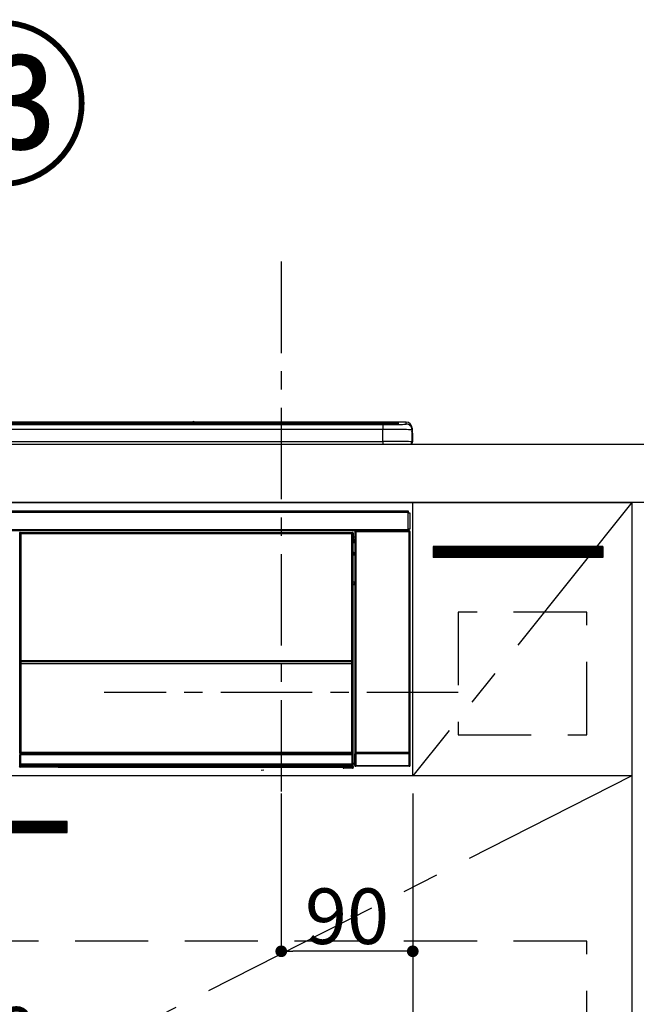
# Model space of a CAD drawing. Extents: x 0 to 26473, y -25 to 8845.
# Drawn here: x 5568 to 5990, y 2444 to 3118 of the extents above; entities that cross this region are included whole.
import ezdxf

# ---------------------------------------------------------------- set-up
doc = ezdxf.new("R2010")
doc.units = 0
doc.header["$LTSCALE"] = 50
doc.header["$MEASUREMENT"] = 0
doc.linetypes.add('CENTER', pattern=[2, 1.25, -0.25, 0.25, -0.25])
doc.linetypes.add('HIDDEN', pattern=[0.375, 0.25, -0.125])
doc.layers.get('0').update_dxf_attribs({"linetype": 'CONTINUOUS'})
doc.layers.get('DEFPOINTS').update_dxf_attribs({"color": 146, "linetype": 'CONTINUOUS'})
for name, color, linetype in [('120-キャビネット（外）', 7, 'CONTINUOUS'), ('121-キャビネット（中）', 253, 'HIDDEN'), ('122-扉', 6, 'CONTINUOUS'), ('123-扉向き', 231, 'CENTER'), ('126-甲板', 2, 'CONTINUOUS'), ('142-把手', 4, 'CONTINUOUS'), ('150-機器', 8, 'CONTINUOUS'), ('161-番号', 110, 'CONTINUOUS')]:
    doc.layers.add(name, color=color, linetype=linetype)
doc.styles.add('KH001', font='txt')
doc.dimstyles.new('KH1xx015', dxfattribs={"dimscale": 10, "dimtxt": 3.8, "dimasz": 0.8, "dimexe": 0.3, "dimexo": 1.2, "dimgap": 0.5, "dimtad": 3, "dimdec": 1, "dimdsep": 46, "dimlunit": 6, "dimtxsty": 'KH001', "dimblk": 'DOT', "dimcen": 1, "dimdle": 1, "dimclrd": 256, "dimclre": 256, "dimclrt": 256, "dimadec": 0, "dimazin": 0, "dimtfac": 1, "dimtdec": 1, "dimtix": 1, "dimtmove": 2, "dimatfit": 3, "dimldrblk": 'CLOSEDBLANK', "dimfxl": 1, "dimtolj": 1, "dimtzin": 0, "dimlwd": -1, "dimlwe": -1, "dimarcsym": 0})

# ---------------------------------------------------------------- blocks, each defined once
blk = doc.blocks.new('_Dot')
at = {"color": 0, "linetype": 'ByBlock', "lineweight": -2}
blk.add_line((-0.5, 0), (-1, 0), dxfattribs=at)
at = {"color": 0, "linetype": 'ByBlock', "const_width": 0.5}
blk.add_lwpolyline([(-0.25, 0, 1), (0.25, 0, 1)], format="xyb", close=True, dxfattribs=at)
blk = doc.blocks.new('*D66')
at = {"layer": 'DEFPOINTS', "transparency": 16777216}
for p, q in [((5746.7, 2588.58), (5746.7, 2477.61)), ((5836.7, 2588.58), (5836.7, 2477.61)), ((5828.7, 2480.61), (5754.7, 2480.61))]:
    blk.add_line(p, q, dxfattribs=at)
at = {"layer": 'DEFPOINTS', "color": 0, "transparency": 16777216}
for p in [(5746.7, 2600.58), (5836.7, 2600.58), (5746.7, 2480.61)]:
    blk.add_point(p, dxfattribs=at)
at = {"layer": 'DEFPOINTS', "transparency": 16777216, "xscale": 8, "yscale": 8, "zscale": 8, "rotation": 180}
blk.add_blockref('_Dot', (5746.7, 2480.61), dxfattribs=at)
at = {"layer": 'DEFPOINTS', "transparency": 16777216, "xscale": 8, "yscale": 8, "zscale": 8}
blk.add_blockref('_Dot', (5836.7, 2480.61), dxfattribs=at)
at = {"layer": 'DEFPOINTS', "transparency": 16777216, "insert": (5791.7, 2504.61), "char_height": 38, "attachment_point": 5, "style": 'KH001'}
blk.add_mtext('\\A1;90', dxfattribs=at)
blk = doc.blocks.new('_ClosedBlank')
at = {"color": 0, "linetype": 'ByBlock', "lineweight": -2}
for p, q in [((-1, 0.167), (0, 0)), ((-1, 0.167), (-1, -0.167)), ((0, 0), (-1, -0.167))]:
    blk.add_line(p, q, dxfattribs=at)
blk = doc.blocks.new('*D67')
at = {"layer": 'DEFPOINTS', "transparency": 16777216}
for p, q in [((5236.7, 2588.58), (5236.7, 2396.5)), ((5836.7, 2588.58), (5836.7, 2396.5)), ((5244.7, 2399.5), (5828.7, 2399.5))]:
    blk.add_line(p, q, dxfattribs=at)
at = {"layer": 'DEFPOINTS', "color": 0, "transparency": 16777216}
for p in [(5236.7, 2600.58), (5836.7, 2600.58), (5836.7, 2399.5)]:
    blk.add_point(p, dxfattribs=at)
at = {"layer": 'DEFPOINTS', "transparency": 16777216, "xscale": 8, "yscale": 8, "zscale": 8, "rotation": 180}
blk.add_blockref('_Dot', (5236.7, 2399.5), dxfattribs=at)
at = {"layer": 'DEFPOINTS', "transparency": 16777216, "xscale": 8, "yscale": 8, "zscale": 8}
blk.add_blockref('_Dot', (5836.7, 2399.5), dxfattribs=at)
at = {"layer": 'DEFPOINTS', "transparency": 16777216, "insert": (5536.7, 2423.5), "char_height": 38, "attachment_point": 5, "style": 'KH001'}
blk.add_mtext('\\A1;600', dxfattribs=at)
blk = doc.blocks.new('HT-F6S_S')
at = {"layer": '150-機器', "color": 13, "linetype": 'Continuous'}
for p, q in [((-284.5, 14.86), (284.5, 14.86)), ((284.5, 14.36), (-284.5, 14.36)), ((234.74, 13.83), (-284, 13.83)), ((149.27, 14.93), (-149.27, 14.93)), ((149.27, 14.93), (-149.27, 14.93)), ((31.34, 13.58), (20.34, 13.58)), ((32.34, 13.56), (32.34, 13.42)), ((32.34, 13.42), (32.34, 13.56)), ((38.34, 13.56), (38.34, 13.42)), ((69.34, 13.58), (39.34, 13.58)), ((70.34, 13.56), (70.34, 13.42)), ((70.34, 13.42), (70.34, 13.56)), ((122.75, 13.56), (122.75, 13.42)), ((134.75, 13.58), (123.75, 13.58)), ((135.75, 13.42), (135.75, 13.56)), ((135.75, 13.56), (135.75, 13.42)), ((141.75, 13.56), (141.75, 13.42)), ((172.75, 13.58), (142.75, 13.58)), ((149.26, 14.89), (149.26, 14.89)), ((149.26, 14.89), (149.31, 14.88)), ((149.31, 14.88), (149.48, 14.88)), ((149.48, 14.88), (149.72, 14.87)), ((149.72, 14.87), (150, 14.87)), ((150, 14.87), (150.28, 14.87)), ((150.28, 14.87), (150.52, 14.88)), ((150.52, 14.88), (150.69, 14.88)), ((150.69, 14.88), (150.74, 14.89)), ((295.5, 14.93), (150.73, 14.93)), ((295.5, 14.93), (150.73, 14.93)), ((150.74, 14.89), (150.74, 14.89)), ((173.75, 13.56), (173.75, 13.42)), ((173.75, 13.42), (173.75, 13.56)), ((179.75, 13.56), (179.75, 13.42)), ((191.75, 13.58), (180.75, 13.58)), ((192.75, 13.56), (192.75, 13.42)), ((192.75, 13.42), (192.75, 13.56)), ((234.74, 13.9), (234.74, 13.51)), ((234.74, 13.51), (234.74, 13.42)), ((250.74, 13.93), (235.74, 13.93)), ((235.74, 13.48), (250.74, 13.48)), ((235.74, 13.48), (235.74, 13.42)), ((250.74, 13.48), (250.74, 13.42)), ((251.74, 13.51), (251.74, 13.9)), ((251.74, 13.9), (251.74, 13.42)), ((284, 13.83), (251.74, 13.83)), ((251.74, 13.51), (251.74, 13.42)), ((284.5, 14.86), (284.5, 14.36)), ((284.5, 13.83), (284.5, 14.36)), ((289.5, 13.61), (289.5, 14.21)), ((289.5, 13.61), (289.5, 14.21)), ((289.9, 13.68), (289.88, 13.68)), ((290, 13.69), (289.9, 13.68)), ((290, 13.69), (289.97, 13.68)), ((290, 14.71), (290, 13.69)), ((295.5, 13.68), (295.5, 14.93)), ((295.5, 14.93), (295.5, 14.93)), ((279.5, 13.42), (-279.5, 13.42)), ((279.5, 13.42), (-279.5, 13.42)), ((-279.5, 13.25), (279.5, 13.25)), ((279.5, 9.93), (-279.5, 9.93)), ((279.5, 13.42), (279.5, 13.42)), ((279.5, 13.25), (279.5, 9.93)), ((279.5, 1.75), (279.5, 9.93)), ((299.5, 10.93), (299.5, 9.68)), ((299.5, 8.69), (299.5, 10.93)), ((299.5, 9.68), (299.5, 1.5)), ((299.5, 8.69), (299.5, 7)), ((299.5, 7), (299.5, 1.5)), ((299.6, 0.6), (299.6, 7.4)), ((299.9, 7.4), (299.6, 7.4)), ((299.9, 7.4), (299.9, 1.5)), ((299.9, 7.4), (299.9, 7.4)), ((299.9, 1.5), (299.9, 7.4)), ((-298, 0), (298, 0)), ((-279.5, 1.75), (279.5, 1.75)), ((279.5, 1.75), (279.5, 0)), ((299.9, 1.5), (299.9, 1.5)), ((-296.8, -45.78), (296.8, -45.78)), ((296.8, -46.88), (-296.8, -46.88)), ((296.8, -45.78), (296.8, -46.88)), ((296.8, -46.88), (296.8, -46.98)), ((296.8, -46.98), (296.9, -46.98)), ((296.9, -58.28), (296.9, -46.98)), ((296.9, -46.98), (298, -46.98)), ((298, -46.98), (298, -58.28)), ((-296.8, -58.38), (296.8, -58.38)), ((296.8, -59.48), (-296.8, -59.48)), ((31.36, -60.46), (31.59, -60.69)), ((31.36, -60.46), (258.74, -60.46)), ((258.51, -60.69), (258.74, -60.46)), ((260.5, -60.14), (260.33, -59.98)), ((260.33, -59.98), (260.33, -90.43)), ((260.5, -210.75), (260.5, -60.14)), ((260.5, -60.14), (261, -60.14)), ((260.83, -59.48), (260.92, -59.56)), ((260.92, -59.48), (260.92, -59.56)), ((260.92, -59.56), (261, -59.64)), ((261, -59.64), (261, -60.14)), ((261, -59.64), (297.5, -59.64)), ((261, -60.14), (261, -210.75)), ((297.5, -60.14), (261, -60.14)), ((261.42, -59.57), (261.42, -59.48)), ((261.42, -59.57), (261.92, -59.57)), ((261.92, -59.57), (261.92, -59.48)), ((262.42, -59.56), (262.41, -59.48)), ((262.42, -59.56), (262.42, -59.48)), ((263.25, -59.53), (263.15, -59.48)), ((265.75, -59.53), (263.25, -59.53)), ((265.75, -59.48), (265.75, -59.53)), ((272.75, -59.53), (272.75, -59.48)), ((275.25, -59.53), (272.75, -59.53)), ((275.35, -59.48), (275.25, -59.53)), ((283.83, -59.49), (284.06, -59.6)), ((285.06, -59.61), (285.09, -59.61)), ((286.09, -59.6), (286.2, -59.55)), ((286.2, -59.48), (286.2, -59.55)), ((290.2, -59.55), (290.2, -59.48)), ((290.2, -59.55), (290.31, -59.6)), ((291.31, -59.61), (291.34, -59.61)), ((292.34, -59.6), (292.57, -59.49)), ((295.37, -59.48), (295.45, -59.57)), ((295.45, -59.57), (295.45, -59.48)), ((295.45, -59.57), (296.15, -59.57)), ((296.15, -59.57), (296.15, -59.48)), ((296.9, -58.28), (296.8, -58.28)), ((296.8, -58.28), (296.8, -58.38)), ((296.8, -58.38), (296.8, -59.48)), ((298, -58.28), (296.9, -58.28)), ((297.14, -58.28), (297.14, -59.56)), ((297.31, -59.54), (297.31, -58.28)), ((297.31, -59.54), (297.37, -59.48)), ((297.37, -58.28), (297.37, -59.48)), ((297.67, -59.48), (297.37, -59.48)), ((297.5, -59.64), (297.67, -59.48)), ((297.5, -60.14), (297.5, -59.64)), ((297.5, -210.75), (297.5, -60.14)), ((297.5, -60.14), (298, -60.14)), ((298.17, -59.98), (298, -60.14)), ((298, -60.14), (298, -210.75)), ((298.17, -219.91), (298.17, -59.98)), ((31.09, -61.19), (30.86, -60.96)), ((31.09, -152.19), (31.09, -61.19)), ((31.09, -61.19), (31.17, -61.19)), ((31.17, -61.27), (31.17, -211.5)), ((31.29, -61.39), (31.17, -61.27)), ((31.29, -147.43), (31.29, -61.39)), ((31.29, -61.39), (31.79, -61.39)), ((31.59, -60.69), (258.51, -60.69)), ((31.59, -60.69), (31.59, -60.77)), ((31.67, -60.77), (31.79, -60.89)), ((258.43, -60.77), (31.67, -60.77)), ((31.79, -61.39), (31.79, -60.89)), ((31.79, -60.89), (258.31, -60.89)), ((258.31, -61.39), (31.79, -61.39)), ((31.79, -61.39), (31.79, -147.43)), ((258.31, -60.89), (258.43, -60.77)), ((258.31, -61.39), (258.31, -60.89)), ((258.31, -147.43), (258.31, -61.39)), ((258.31, -61.39), (258.81, -61.39)), ((258.51, -60.69), (258.51, -60.77)), ((258.93, -61.27), (258.81, -61.39)), ((258.81, -61.39), (258.81, -147.43)), ((259.01, -61.19), (258.93, -61.19)), ((258.93, -61.27), (258.93, -75.9)), ((259.24, -60.96), (259.01, -61.19)), ((259.01, -61.19), (259.01, -73.91)), ((259.24, -62.01), (259.17, -62.08)), ((259.17, -62.08), (259.17, -66.48)), ((260.33, -63.7), (259.17, -63.7)), ((259.17, -65.1), (260.33, -65.1)), ((260.33, -66.3), (259.17, -66.3)), ((259.17, -66.48), (259.27, -66.59)), ((259.17, -67.1), (259.27, -67)), ((259.17, -67.1), (260.33, -67.1)), ((259.24, -60.96), (259.24, -62.01)), ((259.27, -67), (259.27, -66.59)), ((260.33, -66.9), (259.27, -66.9)), ((259.27, -67), (260.33, -67)), ((259.01, -73.91), (258.93, -73.91)), ((259.01, -73.91), (259.16, -74.06)), ((259.16, -74.06), (259.16, -67.6)), ((260.33, -67.6), (259.16, -67.6)), ((259.16, -74.07), (259.16, -74.06)), ((259.16, -74.07), (259.66, -74.07)), ((259.66, -74.07), (259.56, -74.16)), ((259.66, -74.07), (259.66, -75.59)), ((259.16, -74.57), (258.93, -74.57)), ((258.93, -74.59), (259.16, -74.59)), ((259.1, -76.07), (258.93, -75.9)), ((259.1, -76.07), (259.1, -94.33)), ((260.33, -76.07), (259.1, -76.07)), ((259.17, -74.56), (259.16, -74.57)), ((259.16, -74.57), (259.16, -74.57)), ((259.16, -75.59), (259.16, -74.57)), ((259.16, -75.59), (259.66, -75.59)), ((259.2, -74.53), (259.17, -74.56)), ((259.25, -74.48), (259.2, -74.53)), ((259.31, -74.42), (259.25, -74.48)), ((259.38, -74.34), (259.31, -74.42)), ((259.47, -74.26), (259.38, -74.34)), ((259.56, -74.16), (259.47, -74.26)), ((259.66, -75.59), (259.66, -76.07)), ((259.66, -75.59), (260.33, -75.59)), ((258.93, -94.5), (259.1, -94.33)), ((258.93, -94.5), (258.93, -211)), ((260.33, -95.81), (258.93, -95.81)), ((258.93, -95.83), (260.33, -95.83)), ((258.93, -96.49), (259.01, -96.49)), ((259.16, -96.34), (259.01, -96.49)), ((259.01, -96.49), (259.01, -152.19)), ((259.1, -94.33), (260.33, -94.33)), ((259.16, -96.34), (259.16, -96.33)), ((260.33, -96.33), (259.16, -96.33)), ((259.16, -218.3), (259.16, -96.34)), ((260.33, -95.82), (260.33, -94.33)), ((31.29, -148.01), (31.29, -147.43)), ((31.79, -147.43), (31.29, -147.43)), ((31.79, -148.01), (31.29, -148.01)), ((31.79, -147.43), (31.79, -148.01)), ((31.79, -148.01), (258.31, -148.01)), ((258.31, -148.01), (258.31, -147.43)), ((258.81, -147.43), (258.31, -147.43)), ((258.81, -148.01), (258.31, -148.01)), ((258.81, -147.43), (258.81, -148.01)), ((31.09, -211.54), (31.09, -152.19)), ((31.09, -152.19), (31.17, -152.19)), ((31.34, -150.27), (31.31, -149.01)), ((31.31, -149.01), (31.31, -149.01)), ((31.84, -150.27), (31.34, -150.27)), ((31.34, -211.33), (31.34, -150.27)), ((31.81, -148.67), (31.81, -148.51)), ((31.81, -148.51), (258.29, -148.51)), ((31.81, -148.51), (31.81, -148.51)), ((258.29, -148.51), (31.81, -148.51)), ((31.81, -148.67), (31.84, -149.93)), ((258.29, -148.67), (31.81, -148.67)), ((31.84, -149.93), (31.84, -150.27)), ((31.84, -149.93), (258.27, -149.93)), ((258.27, -150.27), (31.84, -150.27)), ((31.84, -150.27), (31.84, -210.83)), ((258.27, -149.93), (258.29, -148.67)), ((258.27, -149.93), (258.27, -150.27)), ((258.27, -210.83), (258.27, -150.27)), ((258.76, -150.27), (258.27, -150.27)), ((258.29, -148.67), (258.29, -148.51)), ((258.29, -148.51), (258.29, -148.51)), ((258.79, -149.01), (258.76, -150.27)), ((258.76, -150.27), (258.76, -210.83)), ((258.79, -149.01), (258.79, -149.01)), ((258.93, -152.19), (259.01, -152.19)), ((259.01, -152.19), (259.01, -211.54)), ((260.33, -170.46), (260.33, -219.91)), ((31.59, -211.54), (31.09, -211.54)), ((31.15, -212.54), (31.11, -212.54)), ((31.15, -219.32), (31.15, -212.54)), ((31.65, -212.54), (31.15, -212.54)), ((31.34, -211.33), (31.17, -211.5)), ((258.43, -211.5), (31.17, -211.5)), ((31.34, -211.33), (31.35, -211.32)), ((258.27, -211.33), (31.34, -211.33)), ((31.35, -211.32), (31.38, -211.29)), ((31.38, -211.29), (31.42, -211.25)), ((31.42, -211.25), (31.48, -211.18)), ((31.48, -211.18), (31.56, -211.11)), ((31.56, -211.11), (31.65, -211.02)), ((31.59, -211.5), (31.59, -211.54)), ((31.59, -211.54), (258.51, -211.54)), ((31.61, -212.04), (31.65, -212.04)), ((31.65, -211.02), (31.74, -210.93)), ((31.65, -212.04), (31.65, -212.54)), ((31.65, -212.04), (258.45, -212.04)), ((31.65, -212.54), (31.65, -218.83)), ((258.45, -212.54), (31.65, -212.54)), ((31.74, -210.93), (31.84, -210.83)), ((31.84, -210.83), (258.27, -210.83)), ((258.27, -210.83), (258.76, -210.83)), ((258.27, -211.33), (258.27, -210.83)), ((258.43, -211.5), (258.27, -211.33)), ((258.45, -212.04), (258.45, -212.54)), ((258.45, -212.04), (258.49, -212.04)), ((258.45, -218.83), (258.45, -212.54)), ((258.95, -212.54), (258.45, -212.54)), ((258.51, -211.54), (258.51, -211.49)), ((259.01, -211.54), (258.51, -211.54)), ((258.76, -210.83), (258.93, -211)), ((258.95, -212.54), (258.95, -219.32)), ((258.99, -212.54), (258.95, -212.54)), ((260.93, -211.81), (260.43, -211.81)), ((260.43, -219.82), (260.43, -211.81)), ((260.44, -210.81), (260.5, -210.75)), ((260.5, -210.75), (261, -210.75)), ((297.57, -211.81), (260.93, -211.81)), ((260.93, -211.81), (260.93, -219.82)), ((261, -211.25), (260.94, -211.31)), ((260.94, -211.31), (297.56, -211.31)), ((261, -210.75), (297.5, -210.75)), ((261, -211.25), (261, -210.75)), ((297.5, -211.25), (261, -211.25)), ((297.5, -210.75), (297.5, -211.25)), ((297.5, -210.75), (298, -210.75)), ((297.56, -211.31), (297.5, -211.25)), ((298.07, -211.81), (297.57, -211.81)), ((297.57, -219.82), (297.57, -211.81)), ((298, -210.75), (298.06, -210.81)), ((298.07, -211.81), (298.07, -219.82)), ((30.84, -220.49), (31.2, -220.13)), ((31.2, -219.37), (31.15, -219.32)), ((31.2, -220.13), (31.2, -219.37)), ((31.2, -219.37), (31.7, -219.37)), ((31.2, -220.13), (31.7, -220.13)), ((31.7, -220.63), (31.34, -220.99)), ((57.4, -220.99), (31.34, -220.99)), ((31.66, -218.83), (31.65, -218.83)), ((31.66, -218.83), (31.7, -218.87)), ((31.66, -218.83), (258.44, -218.83)), ((31.7, -219.37), (31.7, -218.87)), ((31.7, -218.87), (258.4, -218.87)), ((258.4, -219.37), (31.7, -219.37)), ((31.7, -219.37), (31.7, -220.13)), ((31.7, -220.13), (258.4, -220.13)), ((31.7, -220.63), (31.7, -220.13)), ((258.4, -220.63), (31.7, -220.63)), ((57.4, -220.99), (57.4, -221)), ((57.4, -221), (252.27, -221)), ((74.03, -220.71), (74.02, -220.94)), ((74.02, -220.94), (231.88, -220.94)), ((231.87, -220.71), (74.03, -220.71)), ((231.88, -220.94), (231.87, -220.71)), ((252.27, -221.3), (252.27, -220.96)), ((252.77, -221.3), (252.27, -221.3)), ((252.77, -220.95), (258.72, -220.95)), ((252.77, -220.95), (252.77, -221.3)), ((252.77, -221.3), (252.77, -221.8)), ((252.77, -221.3), (258.73, -221.3)), ((258.73, -221.8), (252.77, -221.8)), ((258.4, -218.87), (258.44, -218.83)), ((258.4, -219.37), (258.4, -218.87)), ((258.4, -220.13), (258.4, -219.37)), ((258.4, -219.37), (258.9, -219.37)), ((258.4, -220.13), (258.9, -220.13)), ((258.4, -220.63), (258.4, -220.13)), ((258.72, -220.95), (258.4, -220.63)), ((258.45, -218.83), (258.44, -218.83)), ((258.72, -220.95), (258.73, -220.95)), ((258.73, -221.3), (258.73, -220.95)), ((258.73, -221.8), (258.73, -221.3)), ((259.23, -221.3), (258.73, -221.3)), ((258.77, -221.8), (258.73, -221.8)), ((258.95, -219.32), (258.9, -219.37)), ((258.9, -219.37), (258.9, -220.13)), ((258.9, -220.13), (259.23, -220.46)), ((259.16, -218.3), (260.33, -218.3)), ((259.17, -218.8), (259.27, -218.9)), ((260.33, -218.8), (259.17, -218.8)), ((259.23, -220.46), (259.23, -221.3)), ((259.23, -221.3), (259.27, -221.3)), ((259.27, -221.3), (259.27, -218.9)), ((260.33, -218.9), (259.27, -218.9)), ((260.33, -219.91), (260.43, -219.82)), ((260.93, -219.82), (260.43, -219.82)), ((260.93, -220.32), (260.83, -220.41)), ((297.67, -220.41), (260.83, -220.41)), ((260.93, -219.82), (260.93, -220.32)), ((260.93, -219.82), (297.57, -219.82)), ((297.57, -220.32), (260.93, -220.32)), ((297.57, -220.32), (297.57, -219.82)), ((298.07, -219.82), (297.57, -219.82)), ((297.67, -220.41), (297.57, -220.32)), ((298.07, -219.82), (298.17, -219.91)), ((196.31, -223.11), (198.05, -222.92))]:
    blk.add_line(p, q, dxfattribs=at)
for points in [[(279.5, 13.25), (281.49, 13.26), (283.46, 13.27), (285.36, 13.28), (287.17, 13.31), (288.86, 13.33), (290.41, 13.37), (291.78, 13.41), (292.96, 13.45), (293.94, 13.5), (294.68, 13.55), (295.19, 13.6), (295.46, 13.65), (295.5, 13.68)], [(299.5, 9.68), (299.34, 9.71), (298.88, 9.74), (298.11, 9.77), (297.05, 9.8), (295.72, 9.83), (294.13, 9.85), (292.32, 9.87), (290.31, 9.89), (288.12, 9.9), (285.81, 9.92), (283.39, 9.92), (280.91, 9.93), (279.5, 9.93)], [(299.5, 1.5), (299.34, 1.53), (298.88, 1.56), (298.11, 1.59), (297.05, 1.62), (295.72, 1.65), (294.13, 1.67), (292.32, 1.69), (290.31, 1.71), (288.12, 1.73), (285.81, 1.74), (283.39, 1.75), (280.91, 1.75), (279.5, 1.75)], [(31.36, -60.46), (31.3, -60.47), (31.24, -60.48), (31.18, -60.5), (31.12, -60.52), (31.07, -60.56), (31.02, -60.6), (30.98, -60.64), (30.94, -60.69), (30.91, -60.75), (30.89, -60.81), (30.87, -60.87), (30.86, -60.93), (30.86, -60.96)], [(259.24, -60.96), (259.23, -60.9), (259.22, -60.84), (259.2, -60.78), (259.18, -60.72), (259.14, -60.67), (259.1, -60.62), (259.06, -60.58), (259.01, -60.54), (258.95, -60.51), (258.89, -60.49), (258.83, -60.47), (258.77, -60.46), (258.74, -60.46)], [(260.83, -59.48), (260.77, -59.49), (260.71, -59.5), (260.65, -59.52), (260.59, -59.54), (260.54, -59.58), (260.49, -59.62), (260.45, -59.66), (260.41, -59.71), (260.38, -59.77), (260.36, -59.82), (260.34, -59.88), (260.34, -59.95), (260.33, -59.98)], [(265.75, -59.53), (265.78, -59.54), (265.86, -59.54), (265.99, -59.54), (266.18, -59.55), (266.41, -59.55), (266.69, -59.55), (267.01, -59.56), (267.36, -59.56), (267.74, -59.56), (268.15, -59.56), (268.57, -59.56), (269, -59.56), (269.44, -59.56), (269.87, -59.56), (270.3, -59.56), (270.71, -59.56), (271.09, -59.56), (271.45, -59.56), (271.77, -59.55), (272.05, -59.55), (272.29, -59.55), (272.49, -59.55), (272.63, -59.54), (272.71, -59.54), (272.75, -59.53), (272.75, -59.53)], [(283.83, -59.49), (283.82, -59.49), (283.8, -59.49), (283.76, -59.49), (283.7, -59.49), (283.63, -59.48), (283.55, -59.48), (283.46, -59.48), (283.36, -59.48), (283.25, -59.48), (283.13, -59.48), (283.01, -59.48), (282.89, -59.48), (282.83, -59.48)], [(284.06, -59.6), (284.07, -59.6), (284.1, -59.61), (284.14, -59.61), (284.19, -59.61), (284.26, -59.61), (284.34, -59.61), (284.43, -59.61), (284.53, -59.61), (284.64, -59.61), (284.76, -59.61), (284.88, -59.61), (285.01, -59.61), (285.06, -59.61)], [(285.09, -59.61), (285.22, -59.61), (285.34, -59.61), (285.46, -59.61), (285.57, -59.61), (285.68, -59.61), (285.78, -59.61), (285.86, -59.61), (285.94, -59.61), (286, -59.61), (286.04, -59.61), (286.08, -59.61), (286.09, -59.6), (286.09, -59.6)], [(286.2, -59.55), (286.21, -59.55), (286.25, -59.56), (286.33, -59.56), (286.43, -59.56), (286.56, -59.56), (286.71, -59.56), (286.89, -59.56), (287.09, -59.57), (287.31, -59.57), (287.54, -59.57), (287.78, -59.57), (288.02, -59.57), (288.27, -59.57), (288.52, -59.57), (288.77, -59.57), (289, -59.57), (289.22, -59.57), (289.43, -59.56), (289.62, -59.56), (289.78, -59.56), (289.92, -59.56), (290.04, -59.56), (290.12, -59.56), (290.17, -59.55), (290.2, -59.55), (290.2, -59.55)], [(290.31, -59.6), (290.32, -59.6), (290.34, -59.61), (290.38, -59.61), (290.44, -59.61), (290.5, -59.61), (290.59, -59.61), (290.68, -59.61), (290.78, -59.61), (290.89, -59.61), (291.01, -59.61), (291.13, -59.61), (291.25, -59.61), (291.31, -59.61)], [(291.34, -59.61), (291.46, -59.61), (291.59, -59.61), (291.71, -59.61), (291.82, -59.61), (291.92, -59.61), (292.02, -59.61), (292.11, -59.61), (292.18, -59.61), (292.24, -59.61), (292.29, -59.61), (292.32, -59.61), (292.34, -59.6), (292.34, -59.6)], [(293.57, -59.48), (293.44, -59.48), (293.32, -59.48), (293.2, -59.48), (293.09, -59.48), (292.98, -59.48), (292.89, -59.48), (292.8, -59.48), (292.73, -59.49), (292.66, -59.49), (292.62, -59.49), (292.59, -59.49), (292.57, -59.49), (292.57, -59.49)], [(296.15, -59.57), (296.27, -59.57), (296.39, -59.57), (296.51, -59.57), (296.63, -59.57), (296.73, -59.57), (296.83, -59.57), (296.91, -59.57), (296.99, -59.56), (297.05, -59.56), (297.09, -59.56), (297.13, -59.56), (297.14, -59.56)], [(297.14, -59.56), (297.31, -59.54)], [(298.17, -59.98), (298.16, -59.92), (298.15, -59.86), (298.13, -59.8), (298.1, -59.74), (298.07, -59.69), (298.03, -59.64), (297.99, -59.6), (297.94, -59.56), (297.88, -59.53), (297.82, -59.51), (297.76, -59.49), (297.7, -59.48), (297.67, -59.48)], [(31.67, -60.77), (31.61, -60.77), (31.55, -60.78), (31.49, -60.8), (31.43, -60.83), (31.38, -60.86), (31.33, -60.9), (31.29, -60.95), (31.25, -61), (31.22, -61.05), (31.19, -61.11), (31.18, -61.17), (31.17, -61.23), (31.17, -61.27)], [(258.93, -61.27), (258.93, -61.21), (258.92, -61.15), (258.9, -61.09), (258.87, -61.03), (258.84, -60.98), (258.8, -60.93), (258.75, -60.89), (258.7, -60.85), (258.65, -60.82), (258.59, -60.79), (258.53, -60.78), (258.47, -60.77), (258.43, -60.77)], [(259.17, -67.1), (259.17, -67.11), (259.17, -67.12), (259.16, -67.14), (259.16, -67.17), (259.16, -67.2), (259.16, -67.24), (259.16, -67.29), (259.16, -67.34), (259.16, -67.4), (259.16, -67.45), (259.16, -67.51), (259.16, -67.58), (259.16, -67.6)], [(258.93, -74.49), (258.98, -74.45), (259.03, -74.41), (259.06, -74.36), (259.1, -74.3), (259.12, -74.25), (259.14, -74.19), (259.16, -74.13), (259.16, -74.07)], [(259.16, -96.33), (259.15, -96.27), (259.14, -96.21), (259.12, -96.15), (259.1, -96.09), (259.06, -96.04), (259.02, -95.99), (258.98, -95.95), (258.93, -95.91)], [(31.29, -148.01), (31.29, -148.13), (31.29, -148.26), (31.29, -148.37), (31.29, -148.49), (31.29, -148.59), (31.3, -148.69), (31.3, -148.78), (31.3, -148.85), (31.3, -148.91), (31.3, -148.96), (31.31, -148.99), (31.31, -149.01), (31.31, -149.01)], [(31.79, -148.01), (31.79, -148.07), (31.79, -148.13), (31.79, -148.19), (31.79, -148.25), (31.79, -148.3), (31.8, -148.35), (31.8, -148.39), (31.8, -148.43), (31.8, -148.46), (31.8, -148.48), (31.81, -148.5), (31.81, -148.51), (31.81, -148.51)], [(258.29, -148.51), (258.29, -148.5), (258.3, -148.49), (258.3, -148.47), (258.3, -148.44), (258.3, -148.41), (258.3, -148.37), (258.3, -148.32), (258.31, -148.27), (258.31, -148.22), (258.31, -148.16), (258.31, -148.1), (258.31, -148.04), (258.31, -148.01)], [(258.79, -149.01), (258.79, -149), (258.8, -148.97), (258.8, -148.93), (258.8, -148.88), (258.8, -148.81), (258.8, -148.73), (258.8, -148.64), (258.81, -148.53), (258.81, -148.42), (258.81, -148.31), (258.81, -148.19), (258.81, -148.06), (258.81, -148.01)], [(31.09, -211.54), (31.09, -211.66), (31.09, -211.79), (31.1, -211.91), (31.1, -212.02), (31.1, -212.12), (31.1, -212.22), (31.1, -212.31), (31.1, -212.38), (31.1, -212.44), (31.11, -212.49), (31.11, -212.52), (31.11, -212.54), (31.11, -212.54)], [(31.59, -211.54), (31.59, -211.6), (31.59, -211.66), (31.6, -211.72), (31.6, -211.78), (31.6, -211.83), (31.6, -211.88), (31.6, -211.92), (31.6, -211.96), (31.6, -211.99), (31.61, -212.01), (31.61, -212.03), (31.61, -212.04), (31.61, -212.04)], [(258.43, -211.5), (258.49, -211.5), (258.55, -211.48), (258.61, -211.47), (258.67, -211.44), (258.72, -211.41), (258.77, -211.37), (258.81, -211.32), (258.85, -211.27), (258.88, -211.22), (258.91, -211.16), (258.92, -211.1), (258.93, -211.04), (258.93, -211)], [(258.49, -212.04), (258.49, -212.04), (258.49, -212.02), (258.49, -212), (258.5, -211.98), (258.5, -211.95), (258.5, -211.91), (258.5, -211.86), (258.5, -211.81), (258.5, -211.76), (258.51, -211.7), (258.51, -211.64), (258.51, -211.58), (258.51, -211.54)], [(258.99, -212.54), (258.99, -212.53), (258.99, -212.51), (258.99, -212.47), (259, -212.42), (259, -212.35), (259, -212.27), (259, -212.18), (259, -212.08), (259, -211.97), (259, -211.85), (259.01, -211.73), (259.01, -211.61), (259.01, -211.54)], [(260.44, -210.81), (260.44, -210.82), (260.44, -210.84), (260.44, -210.88), (260.44, -210.93), (260.43, -211), (260.43, -211.08), (260.43, -211.17), (260.43, -211.27), (260.43, -211.38), (260.43, -211.5), (260.43, -211.62), (260.43, -211.75), (260.43, -211.81)], [(260.94, -211.31), (260.94, -211.31), (260.94, -211.32), (260.94, -211.34), (260.94, -211.37), (260.93, -211.4), (260.93, -211.44), (260.93, -211.49), (260.93, -211.54), (260.93, -211.6), (260.93, -211.65), (260.93, -211.71), (260.93, -211.78), (260.93, -211.81)], [(297.57, -211.81), (297.57, -211.74), (297.57, -211.68), (297.57, -211.62), (297.57, -211.57), (297.57, -211.51), (297.57, -211.47), (297.57, -211.42), (297.56, -211.39), (297.56, -211.36), (297.56, -211.33), (297.56, -211.32), (297.56, -211.31), (297.56, -211.31)], [(298.07, -211.81), (298.07, -211.68), (298.07, -211.56), (298.07, -211.44), (298.07, -211.33), (298.07, -211.22), (298.07, -211.13), (298.07, -211.04), (298.06, -210.97), (298.06, -210.91), (298.06, -210.86), (298.06, -210.83), (298.06, -210.81), (298.06, -210.81)], [(30.84, -220.49), (30.84, -220.55), (30.85, -220.62), (30.87, -220.67), (30.9, -220.73), (30.93, -220.78), (30.97, -220.83), (31.02, -220.88), (31.07, -220.91), (31.12, -220.94), (31.18, -220.97), (31.24, -220.98), (31.3, -220.99), (31.34, -220.99)], [(31.65, -218.83), (31.59, -218.84), (31.53, -218.85), (31.47, -218.87), (31.41, -218.9), (31.36, -218.93), (31.31, -218.97), (31.27, -219.01), (31.23, -219.06), (31.2, -219.12), (31.18, -219.18), (31.16, -219.24), (31.15, -219.3), (31.15, -219.32)], [(252.77, -220.95), (252.71, -220.95), (252.65, -220.95), (252.59, -220.95), (252.53, -220.95), (252.48, -220.95), (252.43, -220.95), (252.39, -220.95), (252.35, -220.95), (252.32, -220.95), (252.3, -220.95), (252.28, -220.95), (252.27, -220.96), (252.27, -220.96)], [(258.95, -219.32), (258.94, -219.26), (258.93, -219.2), (258.91, -219.14), (258.88, -219.09), (258.85, -219.04), (258.81, -218.99), (258.76, -218.95), (258.71, -218.91), (258.66, -218.88), (258.6, -218.86), (258.54, -218.84), (258.47, -218.83), (258.45, -218.83)], [(258.73, -220.95), (258.79, -220.94), (258.85, -220.93), (258.91, -220.91), (258.97, -220.88), (259.02, -220.85), (259.07, -220.81), (259.11, -220.76), (259.15, -220.71), (259.18, -220.66), (259.2, -220.6), (259.22, -220.54), (259.23, -220.48), (259.23, -220.46)], [(258.77, -221.8), (258.83, -221.8), (258.89, -221.78), (258.95, -221.77), (259.01, -221.74), (259.06, -221.71), (259.11, -221.67), (259.16, -221.62), (259.19, -221.57), (259.22, -221.52), (259.25, -221.46), (259.26, -221.4), (259.27, -221.34), (259.27, -221.3)], [(259.16, -218.3), (259.16, -218.36), (259.16, -218.42), (259.16, -218.48), (259.16, -218.54), (259.16, -218.59), (259.16, -218.64), (259.16, -218.68), (259.16, -218.72), (259.16, -218.75), (259.17, -218.77), (259.17, -218.79), (259.17, -218.8), (259.17, -218.8)], [(260.33, -219.91), (260.34, -219.98), (260.35, -220.04), (260.37, -220.1), (260.4, -220.15), (260.43, -220.21), (260.47, -220.25), (260.51, -220.3), (260.56, -220.33), (260.62, -220.36), (260.68, -220.39), (260.74, -220.4), (260.8, -220.41), (260.83, -220.41)], [(297.67, -220.41), (297.73, -220.41), (297.79, -220.4), (297.85, -220.38), (297.91, -220.35), (297.96, -220.32), (298.01, -220.28), (298.05, -220.23), (298.09, -220.18), (298.12, -220.13), (298.14, -220.07), (298.16, -220.01), (298.16, -219.95), (298.17, -219.91)]]:
    blk.add_lwpolyline(points, dxfattribs=at)
for centre, radius, start, end in [((31.59, 4.01), 9.57, 85.50563, 91.49531), ((39.09, 4.01), 9.57, 88.5047, 94.49435), ((69.59, 4.01), 9.57, 85.50569, 91.49526), ((123.5, 4.01), 9.57, 88.50474, 94.49431), ((135, 4.01), 9.57, 85.50561, 91.49534), ((142.5, 4.01), 9.57, 88.50481, 94.49423), ((150, 14.59), 0.801, 22.05776, 157.94224), ((173, 4.01), 9.57, 85.50561, 91.49534), ((180.5, 4.01), 9.57, 88.50481, 94.49423), ((192, 4.02), 9.57, 85.50554, 91.49537), ((235.49, 4.36), 9.57, 88.50481, 94.49423), ((235.49, 23.05), 9.57, 265.50553, 271.49554), ((250.99, 4.36), 9.57, 85.50555, 91.49536), ((250.99, 23.05), 9.57, 268.50455, 274.49443), ((282.09, 117.08), 103.7, 268.56659, 274.3531), ((285.25, -34.02), 47.87, 85.50561, 91.49542), ((285.88, -37.56), 52.43, 85.49277, 91.50816), ((285.56, -35.83), 50.2, 85.49472, 91.20648), ((290, 14.21), 0.5, 89.99077, 179.99023), ((295.5, 10.93), 4, 0.01011, 90.00965), ((295.5, 9.68), 4, 0.00925, 90.01007), ((297.9, 7.4), 1.7, 0.00004, 29.38336), ((297.9, 7.4), 2, 0.00004, 40.11986), ((297.9, 7.4), 2, 0.00004, 39.88079), ((298, 1.5), 1.5, 270, 0.00004), ((298, 1.5), 1.5, 270, 0.00004), ((298.4, 1.5), 1.5, 270, 323.1301), ((298.4, 1.5), 1.5, 270, 323.1301), ((298.4, 1.5), 1.5, 323.0852, 0.04603), ((298.4, 1.5), 1.5, 323.16619, 359.96504), ((261, -60.14), 0.5, 90.00759, 179.99113), ((261.29, -44.94), 14.63, 268.52497, 270.48381), ((262.05, -45.24), 14.33, 269.50017, 271.49959), ((297.5, -60.14), 0.5, 0.00693, 89.99435), ((31.59, -61.19), 0.5, 90.02082, 179.97961), ((31.79, -61.39), 0.5, 90.02082, 179.97961), ((258.31, -61.39), 0.5, 0.02325, 89.97761), ((258.51, -61.19), 0.5, 0.01839, 89.98246), ((258.51, -73.91), 0.5, 328.23386, 359.98596), ((259.66, -75.59), 0.5, 180, 252.77268), ((258.51, -96.49), 0.5, 0.01404, 31.76614), ((31.81, -149.01), 0.5, 90.02125, 179.98003), ((31.81, -149.01), 0.5, 90.01935, 179.98022), ((31.75, -149.11), 0.452, 82.4823, 167.0985), ((31.78, -150.37), 0.452, 82.48137, 167.09943), ((258.32, -150.37), 0.452, 12.90287, 97.51754), ((258.29, -149.01), 0.5, 0.01797, 89.97862), ((258.29, -149.01), 0.5, 0.01796, 89.98033), ((258.35, -149.11), 0.452, 12.89521, 97.52199), ((31.61, -212.54), 0.5, 90.00622, 180.00338), ((31.65, -212.54), 0.5, 90.00601, 180.0036), ((258.26, -210.83), 0.5, 270.02111, 359.97719), ((258.45, -212.54), 0.5, 0, 90), ((258.49, -212.54), 0.5, 0, 90), ((260.94, -210.81), 0.5, 180.00349, 269.9931), ((261, -210.75), 0.5, 180.00717, 269.99454), ((297.5, -210.75), 0.5, 270, 359.99477), ((297.56, -210.81), 0.5, 270.00886, 359.99114), ((31.7, -219.37), 0.5, 90.01911, 179.98025), ((31.7, -220.13), 0.5, 180.02146, 269.97918), ((252.77, -221.3), 0.5, 180, 270), ((258.4, -219.37), 0.5, 0.02281, 89.9789), ((258.4, -220.13), 0.5, 270.02282, 359.97547), ((258.73, -221.3), 0.5, 270, 0.00742), ((260.93, -219.82), 0.5, 180.0096, 269.99211), ((297.57, -219.82), 0.5, 270.00595, 359.99234)]:
    blk.add_arc(centre, radius, start, end, dxfattribs=at)
blk = doc.blocks.new('P256_277')
at = {"layer": '122-扉'}
h = blk.add_hatch(dxfattribs=at)
h.set_pattern_fill('ANSI31', color=256, scale=5, style=0)
h.set_pattern_definition([(45, (-289683.09336, 26709.8852), (-0.4419417382, 0.4419417382), [])])
h.paths.add_polyline_path([(-138.5, 7.5), (-138.5, 0), (138.5, 0), (138.5, 7.5)])
blk.add_lwpolyline([(-138.5, 7.5), (-138.5, 0), (138.5, 0), (138.5, 7.5)], close=True, dxfattribs=at)
at = {"layer": 'DEFPOINTS', "linetype": 'CENTER'}
for p, q in [((0, 14.55), (0, -7.05)), ((9.91, 3.75), (-9.91, 3.75))]:
    blk.add_line(p, q, dxfattribs=at)

msp = doc.modelspace()

# ---------------------------------------------------------------- hatches: boundary and pattern name
at = {"layer": '122-扉'}
h = msp.add_hatch(dxfattribs=at)
h.set_pattern_fill('ANSI31', color=256, style=0)
h.set_pattern_definition([(135, (187799.71508, -2268.48998), (0.08838834765, 0.08838834765), [])])
h.paths.add_polyline_path([(5966.7, 2757.58), (5850.7, 2757.58), (5850.7, 2750.08), (5966.7, 2750.08)])

# ---------------------------------------------------------------- linework, layer by layer
at = {"layer": '120-キャビネット（外）', "color": 6}
for points in [[(4936.7, 2787.58), (5986.7, 2787.58), (5986.7, 2067.58), (4936.7, 2067.58)], [(6005.7, 2787.58), (5986.7, 2787.58), (5986.7, 1967.58), (6005.7, 1967.58)]]:
    msp.add_lwpolyline(points, close=True, dxfattribs=at)
at = {"layer": '121-キャビネット（中）', "color": 13, "ltscale": 4}
for points in [[(5955.7, 2712.58), (5867.7, 2712.58), (5867.7, 2628.58), (5955.7, 2628.58)], [(5955.7, 2487.58), (4967.7, 2487.58), (4967.7, 2403.58), (5955.7, 2403.58)]]:
    msp.add_lwpolyline(points, close=True, dxfattribs=at)
at = {"layer": '122-扉'}
for p, q in [((5836.7, 2600.58), (5836.7, 2787.58)), ((5966.7, 2757.58), (5850.7, 2757.58)), ((5850.7, 2757.58), (5850.7, 2750.08)), ((5966.7, 2757.58), (5966.7, 2750.08)), ((5966.7, 2750.08), (5850.7, 2750.08)), ((5986.7, 2600.58), (4936.7, 2600.58))]:
    msp.add_line(p, q, dxfattribs=at)
at = {"layer": '123-扉向き', "ltscale": 2}
for p, q in [((5986.7, 2787.58), (5836.7, 2600.58)), ((5986.7, 2600.58), (4936.7, 2067.58))]:
    msp.add_line(p, q, dxfattribs=at)
at = {"layer": '126-甲板'}
msp.add_lwpolyline([(4164.7, 2827.58), (6008.7, 2827.58), (6008.7, 2787.58), (4164.7, 2787.58)], close=True, dxfattribs=at)
at = {"layer": 'DEFPOINTS', "linetype": 'CENTER'}
for p, q in [((5746.7, 2952.34), (5746.7, 2504.05)), ((5867.88, 2657.58), (5625.52, 2657.58))]:
    msp.add_line(p, q, dxfattribs=at)

# ---------------------------------------------------------------- block references
at = {"layer": '142-把手'}
msp.add_blockref('P256_277', (5461.7, 2561.83), dxfattribs=at)
at = {"layer": '150-機器'}
msp.add_blockref('HT-F6S_S', (5536.7, 2827.58), dxfattribs=at)

# ---------------------------------------------------------------- texts
at = {"layer": '161-番号', "insert": (5493.51, 3103.94), "char_height": 90, "attachment_point": 1, "style": 'KH001'}
msp.add_mtext('⑬', dxfattribs=at)

# ---------------------------------------------------------------- dimensions: what is measured, and where the dimension line sits
at = {"layer": 'DEFPOINTS'}
for base, p1, p2, picture, middle in [((5836.7, 2399.5), (5236.7, 2600.58), (5836.7, 2600.58), '*D67', (5536.7, 2423.5)), ((5746.7, 2480.61), (5836.7, 2600.58), (5746.7, 2600.58), '*D66', (5791.7, 2504.61))]:
    dim = msp.add_linear_dim(base=base, p1=p1, p2=p2, dimstyle='KH1xx015', dxfattribs=at)
    dim.commit()
    dim.dimension.update_dxf_attribs({"geometry": picture, "text_midpoint": middle})

doc.saveas('drawing.dxf')
